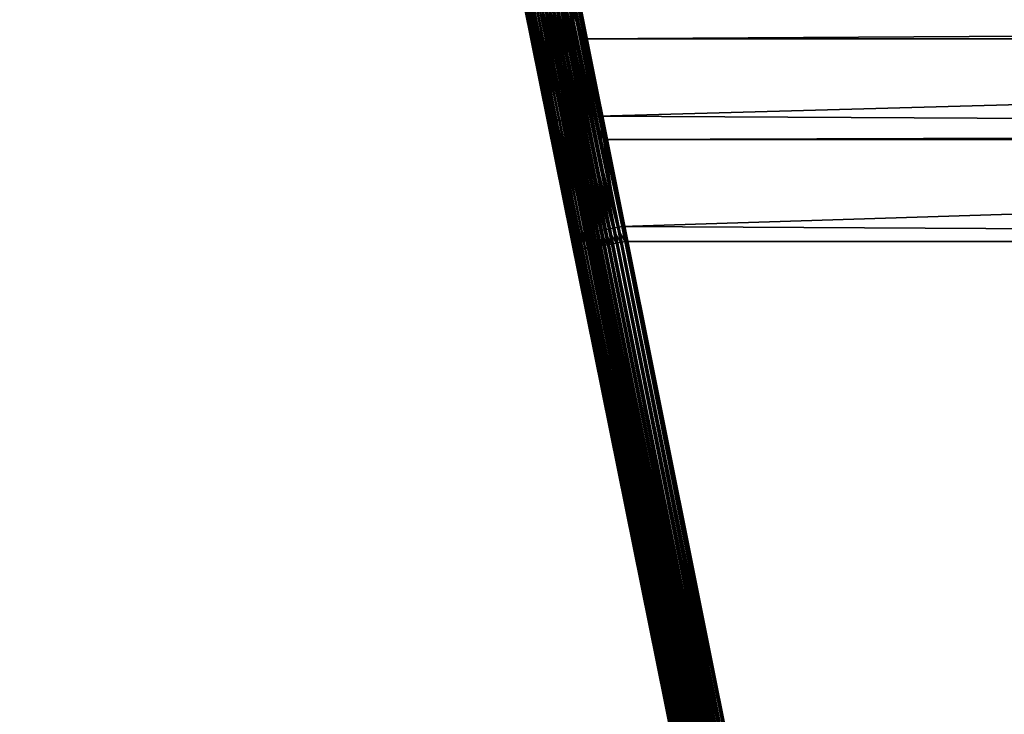
# Model space of a CAD drawing. Extents: x -30 to 140, y -228 to 0.
# Drawn here: x -30 to -15, y -50 to -39 of the extents above; entities that cross this region are included whole.
import ezdxf

# ---------------------------------------------------------------- set-up
doc = ezdxf.new("R2010")
doc.units = 0
doc.header["$MEASUREMENT"] = 0
doc.layers.add('L1', color=7, linetype='Continuous')

msp = doc.modelspace()

# ---------------------------------------------------------------- linework, layer by layer
at = {"layer": 'L1', "color": 7}
for points in [[(-29.02256, 0, 29.5), (-29.0899, -0.002839, 29.50012), (17.13552, -59.7091, 32.10695)], [(17.13552, -59.7091, 32.10695), (29.02256, 0, 29.5), (-29.02256, 0, 29.5)], [(-29.52198, -0.175038, 29.41573), (-17.45218, -59.7758, 32.04169), (-29.47824, -0.142459, 29.43804)], [(-29.47824, -0.142459, 29.43804), (-17.45218, -59.7758, 32.04169), (-29.46761, -0.135217, 29.44283)], [(-29.46761, -0.135217, 29.44283), (-17.39151, -59.76253, 32.06543), (-29.42207, -0.106894, 29.46081)], [(-29.46761, -0.135217, 29.44283), (-17.45218, -59.7758, 32.04169), (-17.39151, -59.76253, 32.06543)], [(-29.42207, -0.106894, 29.46081), (-17.39151, -59.76253, 32.06543), (-29.41007, -0.100114, 29.4649)], [(-29.41007, -0.100114, 29.4649), (-17.32908, -59.74913, 32.08393), (-29.36314, -0.076116, 29.47855)], [(-29.41007, -0.100114, 29.4649), (-17.39151, -59.76253, 32.06543), (-17.32908, -59.74913, 32.08393)], [(-29.36314, -0.076116, 29.47855), (-17.32908, -59.74913, 32.08393), (-29.34978, -0.06998, 29.48179)], [(-29.34978, -0.06998, 29.48179), (-17.26531, -59.7357, 32.09708), (-29.30186, -0.050337, 29.49116)], [(-29.34978, -0.06998, 29.48179), (-17.32908, -59.74913, 32.08393), (-17.26531, -59.7357, 32.09708)], [(-29.30186, -0.050337, 29.49116), (-17.26531, -59.7357, 32.09708), (-29.28717, -0.045027, 29.49336)], [(-29.28717, -0.045027, 29.49336), (-17.20064, -59.72232, 32.10477), (-29.23864, -0.029735, 29.49853)], [(-29.28717, -0.045027, 29.49336), (-17.26531, -59.7357, 32.09708), (-17.20064, -59.72232, 32.10477)], [(-29.23864, -0.029735, 29.49853), (-17.20064, -59.72232, 32.10477), (-29.22267, -0.025433, 29.49955)], [(-29.22267, -0.025433, 29.49955), (-17.13552, -59.7091, 32.10695), (-29.17394, -0.014453, 29.50063)], [(-29.22267, -0.025433, 29.49955), (-17.20064, -59.72232, 32.10477), (-17.13552, -59.7091, 32.10695)], [(-29.15676, -0.011337, 29.5005), (-29.17394, -0.014453, 29.50063), (-17.13552, -59.7091, 32.10695)], [(-29.15676, -0.011337, 29.5005), (-17.13552, -59.7091, 32.10695), (-29.0899, -0.002839, 29.50012)], [(17.13552, -59.7091, 32.10695), (-29.0899, -0.002839, 29.50012), (-17.13552, -59.7091, 32.10695)], [(-29.66244, -0.319833, 29.30634), (-17.61946, -59.81394, 31.94089), (-29.62614, -0.275493, 29.34111)], [(-29.62614, -0.275493, 29.34111), (-17.61946, -59.81394, 31.94089), (-29.61975, -0.267675, 29.34724)], [(-29.61975, -0.267675, 29.34724), (-17.56654, -59.8016, 31.97921), (-29.58077, -0.226935, 29.37812)], [(-29.61975, -0.267675, 29.34724), (-17.61946, -59.81394, 31.94089), (-17.56654, -59.8016, 31.97921)], [(-29.58077, -0.226935, 29.37812), (-17.56654, -59.8016, 31.97921), (-29.57282, -0.219296, 29.38379)], [(-29.57282, -0.219296, 29.38379), (-17.51066, -59.78886, 32.01288), (-29.53126, -0.182565, 29.41042)], [(-29.57282, -0.219296, 29.38379), (-17.56654, -59.8016, 31.97921), (-17.51066, -59.78886, 32.01288)], [(-29.53126, -0.182565, 29.41042), (-17.51066, -59.78886, 32.01288), (-29.52198, -0.175038, 29.41573)], [(-29.52198, -0.175038, 29.41573), (-17.51066, -59.78886, 32.01288), (-17.45218, -59.7758, 32.04169)], [(-29.76198, -0.495257, 29.16043), (-17.79439, -59.85769, 31.747), (-29.73725, -0.440532, 29.20715)], [(-29.73725, -0.440532, 29.20715), (-17.7568, -59.84775, 31.80092), (-29.73365, -0.434131, 29.21248)], [(-29.73725, -0.440532, 29.20715), (-17.79439, -59.85769, 31.747), (-17.7568, -59.84775, 31.80092)], [(-29.73365, -0.434131, 29.21248), (-17.7568, -59.84775, 31.80092), (-29.70464, -0.382601, 29.25538)], [(-29.70464, -0.382601, 29.25538), (-17.71491, -59.8371, 31.85144), (-29.70058, -0.3754, 29.26138)], [(-29.70464, -0.382601, 29.25538), (-17.7568, -59.84775, 31.80092), (-17.71491, -59.8371, 31.85144)], [(-29.70058, -0.3754, 29.26138), (-17.66903, -59.8258, 31.89821), (-29.66763, -0.327404, 29.30021)], [(-29.70058, -0.3754, 29.26138), (-17.71491, -59.8371, 31.85144), (-17.66903, -59.8258, 31.89821)], [(-29.66763, -0.327404, 29.30021), (-17.66903, -59.8258, 31.89821), (-29.66244, -0.319833, 29.30634)], [(-29.66244, -0.319833, 29.30634), (-17.66903, -59.8258, 31.89821), (-17.61946, -59.81394, 31.94089)], [(-29.80269, -0.623602, 29.0476), (-17.8557, -59.87514, 31.63044), (-29.78688, -0.563762, 29.10081)], [(-29.78688, -0.563762, 29.10081), (-17.82743, -59.86683, 31.69004), (-29.78504, -0.55857, 29.10534)], [(-29.78688, -0.563762, 29.10081), (-17.8557, -59.87514, 31.63044), (-17.82743, -59.86683, 31.69004)], [(-29.78504, -0.55857, 29.10534), (-17.82743, -59.86683, 31.69004), (-29.76463, -0.501115, 29.15544)], [(-29.76463, -0.501115, 29.15544), (-17.79439, -59.85769, 31.747), (-29.76198, -0.495257, 29.16043)], [(-29.76463, -0.501115, 29.15544), (-17.82743, -59.86683, 31.69004), (-17.79439, -59.85769, 31.747)], [(-29.82129, -0.756966, 28.92587), (-17.89714, -59.88897, 31.50498), (-29.81544, -0.693508, 28.98436)], [(-29.81544, -0.693508, 28.98436), (-17.87899, -59.88253, 31.56861), (-29.8148, -0.689891, 28.98764)], [(-29.81544, -0.693508, 28.98436), (-17.89714, -59.88897, 31.50498), (-17.87899, -59.88253, 31.56861)], [(-29.8148, -0.689891, 28.98764), (-17.87899, -59.88253, 31.56861), (-29.80386, -0.628041, 29.04366)], [(-29.80386, -0.628041, 29.04366), (-17.8557, -59.87514, 31.63044), (-29.80269, -0.623602, 29.0476)], [(-29.80386, -0.628041, 29.04366), (-17.87899, -59.88253, 31.56861), (-17.8557, -59.87514, 31.63044)], [(-29.82213, -0.82619, 28.86101), (-17.91004, -59.89441, 31.43999), (-29.82212, -0.824353, 28.86274)], [(-29.8172, -0.892489, 28.79781), (-17.91759, -59.89881, 31.37408), (-29.82213, -0.82619, 28.86101)], [(-29.82213, -0.82619, 28.86101), (-17.91759, -59.89881, 31.37408), (-17.91004, -59.89441, 31.43999)], [(-29.82212, -0.824353, 28.86274), (-17.91004, -59.89441, 31.43999), (-29.82154, -0.75971, 28.92334)], [(-29.82154, -0.75971, 28.92334), (-17.89714, -59.88897, 31.50498), (-29.82129, -0.756966, 28.92587)], [(-29.82154, -0.75971, 28.92334), (-17.91004, -59.89441, 31.43999), (-17.89714, -59.88897, 31.50498)], [(-17.91759, -59.89881, 31.37408), (-29.8172, -0.892489, 28.79781), (-29.80677, -0.958149, 28.73417)], [(-29.80677, -0.958149, 28.73417), (-22.18631, -38.74556, 15.16463), (-17.91973, -59.90214, 31.30772)], [(-17.91759, -59.89881, 31.37408), (-29.80677, -0.958149, 28.73417), (-17.91973, -59.90214, 31.30772)], [(-21.4021, -38.79265, 14.3914), (21.61586, -37.77552, 14.0767), (21.35618, -39.01116, 14.44802)], [(-17.91973, -59.90214, 31.30772), (-22.18631, -38.74556, 15.16463), (-21.83995, -40.46308, 15.53978)], [(-21.83484, -40.47364, 15.47249), (-21.83995, -40.46308, 15.53978), (-22.18631, -38.74556, 15.16463)], [(-21.83484, -40.47364, 15.47249), (-22.18631, -38.74556, 15.16463), (-22.18016, -38.76165, 15.09932)], [(-21.82406, -40.48298, 15.4057), (-21.83484, -40.47364, 15.47249), (-22.18016, -38.76165, 15.09932)], [(-21.82406, -40.48298, 15.4057), (-22.18016, -38.76165, 15.09932), (-22.16846, -38.7765, 15.03449)], [(-21.80767, -40.49101, 15.33988), (-21.82406, -40.48298, 15.4057), (-22.16846, -38.7765, 15.03449)], [(-21.80767, -40.49101, 15.33988), (-22.16846, -38.7765, 15.03449), (-22.1513, -38.79001, 14.97058)], [(-22.1513, -38.79001, 14.97058), (-22.1288, -38.80206, 14.90805), (-21.78581, -40.49769, 15.27552)], [(-22.1513, -38.79001, 14.97058), (-21.78581, -40.49769, 15.27552), (-21.80767, -40.49101, 15.33988)], [(-21.75862, -40.50297, 15.21309), (-21.78581, -40.49769, 15.27552), (-22.1288, -38.80206, 14.90805)], [(-21.75862, -40.50297, 15.21309), (-22.1288, -38.80206, 14.90805), (-22.10112, -38.8126, 14.84735)], [(-22.10112, -38.8126, 14.84735), (-22.06846, -38.82152, 14.78891), (-21.72631, -40.5068, 15.15304)], [(-22.10112, -38.8126, 14.84735), (-21.72631, -40.5068, 15.15304), (-21.75862, -40.50297, 15.21309)], [(-21.68912, -40.50916, 15.0958), (-21.72631, -40.5068, 15.15304), (-22.06846, -38.82152, 14.78891)], [(-21.68912, -40.50916, 15.0958), (-22.06846, -38.82152, 14.78891), (-22.03104, -38.82878, 14.73315)], [(-21.6473, -40.51004, 15.04181), (-21.68912, -40.50916, 15.0958), (-22.03104, -38.82878, 14.73315)], [(-21.6473, -40.51004, 15.04181), (-22.03104, -38.82878, 14.73315), (-21.98915, -38.83431, 14.68047)], [(-21.60118, -40.50941, 14.99144), (-21.6473, -40.51004, 15.04181), (-21.98915, -38.83431, 14.68047)], [(-21.60118, -40.50941, 14.99144), (-21.98915, -38.83431, 14.68047), (-21.94307, -38.83809, 14.63124)], [(-21.55107, -40.5073, 14.94506), (-21.60118, -40.50941, 14.99144), (-21.94307, -38.83809, 14.63124)], [(-21.55107, -40.5073, 14.94506), (-21.94307, -38.83809, 14.63124), (-21.89314, -38.84008, 14.5858)], [(-21.89314, -38.84008, 14.5858), (-21.83971, -38.84027, 14.5445), (-21.49736, -40.50371, 14.90303)], [(-21.89314, -38.84008, 14.5858), (-21.49736, -40.50371, 14.90303), (-21.55107, -40.5073, 14.94506)], [(-21.83971, -38.84027, 14.5445), (-21.78315, -38.83865, 14.50761), (-21.44043, -40.49867, 14.86563)], [(-21.83971, -38.84027, 14.5445), (-21.44043, -40.49867, 14.86563), (-21.49736, -40.50371, 14.90303)], [(-21.3807, -40.49223, 14.83315), (-21.78315, -38.83865, 14.50761), (-21.72389, -38.83525, 14.4754)], [(-21.3807, -40.49223, 14.83315), (-21.44043, -40.49867, 14.86563), (-21.78315, -38.83865, 14.50761)], [(-21.72389, -38.83525, 14.4754), (-21.66232, -38.83008, 14.44811), (-21.31859, -40.48441, 14.80582)], [(-21.72389, -38.83525, 14.4754), (-21.31859, -40.48441, 14.80582), (-21.3807, -40.49223, 14.83315)], [(-21.25457, -40.47529, 14.78384), (-21.66232, -38.83008, 14.44811), (-21.59891, -38.82318, 14.42593)], [(-21.25457, -40.47529, 14.78384), (-21.31859, -40.48441, 14.80582), (-21.66232, -38.83008, 14.44811)], [(-21.59891, -38.82318, 14.42593), (-21.53409, -38.8146, 14.40901), (-21.1891, -40.46492, 14.76737)], [(-21.59891, -38.82318, 14.42593), (-21.1891, -40.46492, 14.76737), (-21.25457, -40.47529, 14.78384)], [(-21.12266, -40.45339, 14.75653), (-21.53409, -38.8146, 14.40901), (-21.46833, -38.8044, 14.39747)], [(-21.12266, -40.45339, 14.75653), (-21.1891, -40.46492, 14.76737), (-21.53409, -38.8146, 14.40901)], [(-21.3013, -39.2723, 14.49617), (-21.46833, -38.8044, 14.39747), (-21.4021, -38.79265, 14.3914)], [(-21.3013, -39.2723, 14.49617), (-21.12266, -40.45339, 14.75653), (-21.46833, -38.8044, 14.39747)], [(-21.4021, -38.79265, 14.3914), (21.35618, -39.01116, 14.44802), (-21.3013, -39.2723, 14.49617)], [(-21.3013, -39.2723, 14.49617), (21.35618, -39.01116, 14.44802), (21.30157, -39.271, 14.50154)], [(-21.3013, -39.2723, 14.49617), (21.30157, -39.271, 14.50154), (-21.05573, -40.44078, 14.7514)], [(-21.05573, -40.44078, 14.7514), (-21.12266, -40.45339, 14.75653), (-21.3013, -39.2723, 14.49617)], [(-21.05573, -40.44078, 14.7514), (21.30157, -39.271, 14.50154), (21.00887, -40.66376, 14.78846)], [(-21.83995, -40.46308, 15.53978), (-21.48782, -42.20914, 15.76128), (-17.91973, -59.90214, 31.30772)], [(-21.48381, -42.21396, 15.69249), (-21.48782, -42.20914, 15.76128), (-21.83995, -40.46308, 15.53978)], [(-21.48381, -42.21396, 15.69249), (-21.83995, -40.46308, 15.53978), (-21.83484, -40.47364, 15.47249)], [(-21.47398, -42.21757, 15.62421), (-21.48381, -42.21396, 15.69249), (-21.83484, -40.47364, 15.47249)], [(-21.47398, -42.21757, 15.62421), (-21.83484, -40.47364, 15.47249), (-21.82406, -40.48298, 15.4057)], [(-21.4584, -42.21994, 15.55695), (-21.47398, -42.21757, 15.62421), (-21.82406, -40.48298, 15.4057)], [(-21.4584, -42.21994, 15.55695), (-21.82406, -40.48298, 15.4057), (-21.80767, -40.49101, 15.33988)], [(-21.80767, -40.49101, 15.33988), (-21.78581, -40.49769, 15.27552), (-21.4372, -42.22105, 15.49123)], [(-21.80767, -40.49101, 15.33988), (-21.4372, -42.22105, 15.49123), (-21.4584, -42.21994, 15.55695)], [(-21.41053, -42.22089, 15.42751), (-21.4372, -42.22105, 15.49123), (-21.78581, -40.49769, 15.27552)], [(-21.41053, -42.22089, 15.42751), (-21.78581, -40.49769, 15.27552), (-21.75862, -40.50297, 15.21309)], [(-21.75862, -40.50297, 15.21309), (-21.72631, -40.5068, 15.15304), (-21.37859, -42.21946, 15.36628)], [(-21.75862, -40.50297, 15.21309), (-21.37859, -42.21946, 15.36628), (-21.41053, -42.22089, 15.42751)], [(-21.34162, -42.21678, 15.30799), (-21.37859, -42.21946, 15.36628), (-21.72631, -40.5068, 15.15304)], [(-21.34162, -42.21678, 15.30799), (-21.72631, -40.5068, 15.15304), (-21.68912, -40.50916, 15.0958)], [(-21.29989, -42.21286, 15.25309), (-21.34162, -42.21678, 15.30799), (-21.68912, -40.50916, 15.0958)], [(-21.29989, -42.21286, 15.25309), (-21.68912, -40.50916, 15.0958), (-21.6473, -40.51004, 15.04181)], [(-21.25371, -42.20773, 15.20197), (-21.6473, -40.51004, 15.04181), (-21.60118, -40.50941, 14.99144)], [(-21.25371, -42.20773, 15.20197), (-21.29989, -42.21286, 15.25309), (-21.6473, -40.51004, 15.04181)], [(-21.20344, -42.20144, 15.15503), (-21.60118, -40.50941, 14.99144), (-21.55107, -40.5073, 14.94506)], [(-21.20344, -42.20144, 15.15503), (-21.25371, -42.20773, 15.20197), (-21.60118, -40.50941, 14.99144)], [(-21.55107, -40.5073, 14.94506), (-21.49736, -40.50371, 14.90303), (-21.14943, -42.19402, 15.1126)], [(-21.55107, -40.5073, 14.94506), (-21.14943, -42.19402, 15.1126), (-21.20344, -42.20144, 15.15503)], [(-21.49736, -40.50371, 14.90303), (-21.44043, -40.49867, 14.86563), (-21.09211, -42.18554, 15.07501)], [(-21.49736, -40.50371, 14.90303), (-21.09211, -42.18554, 15.07501), (-21.14943, -42.19402, 15.1126)], [(-21.03189, -42.17606, 15.04253), (-21.44043, -40.49867, 14.86563), (-21.3807, -40.49223, 14.83315)], [(-21.03189, -42.17606, 15.04253), (-21.09211, -42.18554, 15.07501), (-21.44043, -40.49867, 14.86563)], [(-21.3807, -40.49223, 14.83315), (-21.31859, -40.48441, 14.80582), (-20.96922, -42.16564, 15.01541)], [(-21.3807, -40.49223, 14.83315), (-20.96922, -42.16564, 15.01541), (-21.03189, -42.17606, 15.04253)], [(-20.90457, -42.15437, 14.99386), (-21.31859, -40.48441, 14.80582), (-21.25457, -40.47529, 14.78384)], [(-20.90457, -42.15437, 14.99386), (-20.96922, -42.16564, 15.01541), (-21.31859, -40.48441, 14.80582)], [(-21.25457, -40.47529, 14.78384), (-21.1891, -40.46492, 14.76737), (-20.83842, -42.14232, 14.97802)], [(-21.25457, -40.47529, 14.78384), (-20.83842, -42.14232, 14.97802), (-20.90457, -42.15437, 14.99386)], [(-20.77127, -42.1296, 14.96803), (-21.1891, -40.46492, 14.76737), (-21.12266, -40.45339, 14.75653)], [(-20.77127, -42.1296, 14.96803), (-20.83842, -42.14232, 14.97802), (-21.1891, -40.46492, 14.76737)], [(-20.98079, -40.79739, 14.79664), (-21.12266, -40.45339, 14.75653), (-21.05573, -40.44078, 14.7514)], [(-20.98079, -40.79739, 14.79664), (-20.77127, -42.1296, 14.96803), (-21.12266, -40.45339, 14.75653)], [(-21.05573, -40.44078, 14.7514), (21.00887, -40.66376, 14.78846), (-20.98079, -40.79739, 14.79664)], [(-20.98079, -40.79739, 14.79664), (21.00887, -40.66376, 14.78846), (20.98099, -40.79643, 14.80369)], [(-20.98079, -40.79739, 14.79664), (20.98099, -40.79643, 14.80369), (-20.70361, -42.11629, 14.96394)], [(-20.70361, -42.11629, 14.96394), (-20.77127, -42.1296, 14.96803), (-20.98079, -40.79739, 14.79664)], [(-20.70361, -42.11629, 14.96394), (20.98099, -40.79643, 14.80369), (20.65621, -42.34187, 14.98107)], [(-21.20344, -42.20144, 15.15503), (-21.14943, -42.19402, 15.1126), (-21.1026, -42.42153, 15.12921)], [(-21.14943, -42.19402, 15.1126), (-21.09211, -42.18554, 15.07501), (-21.04522, -42.41259, 15.09162)], [(-21.14943, -42.19402, 15.1126), (-21.04522, -42.41259, 15.09162), (-21.1026, -42.42153, 15.12921)], [(-20.98493, -42.4027, 15.05917), (-21.09211, -42.18554, 15.07501), (-21.03189, -42.17606, 15.04253)], [(-20.98493, -42.4027, 15.05917), (-21.04522, -42.41259, 15.09162), (-21.09211, -42.18554, 15.07501)], [(-21.03189, -42.17606, 15.04253), (-20.96922, -42.16564, 15.01541), (-20.92219, -42.39194, 15.03209)], [(-21.03189, -42.17606, 15.04253), (-20.92219, -42.39194, 15.03209), (-20.98493, -42.4027, 15.05917)], [(-20.85745, -42.38039, 15.01061), (-20.96922, -42.16564, 15.01541), (-20.90457, -42.15437, 14.99386)], [(-20.85745, -42.38039, 15.01061), (-20.92219, -42.39194, 15.03209), (-20.96922, -42.16564, 15.01541)], [(-20.90457, -42.15437, 14.99386), (-20.83842, -42.14232, 14.97802), (-20.79121, -42.36813, 14.99488)], [(-20.90457, -42.15437, 14.99386), (-20.79121, -42.36813, 14.99488), (-20.85745, -42.38039, 15.01061)], [(-20.72396, -42.35526, 14.985), (-20.83842, -42.14232, 14.97802), (-20.77127, -42.1296, 14.96803)], [(-20.72396, -42.35526, 14.985), (-20.79121, -42.36813, 14.99488), (-20.83842, -42.14232, 14.97802)], [(-20.70361, -42.11629, 14.96394), (-20.65621, -42.34187, 14.98107), (-20.77127, -42.1296, 14.96803)], [(-20.77127, -42.1296, 14.96803), (-20.65621, -42.34187, 14.98107), (-20.72396, -42.35526, 14.985)], [(-20.70361, -42.11629, 14.96394), (20.65621, -42.34187, 14.98107), (-20.65621, -42.34187, 14.98107)], [(-17.91973, -59.90214, 31.30772), (-21.48782, -42.20914, 15.76128), (-21.44042, -42.44421, 15.77912)], [(-21.43655, -42.44826, 15.71017), (-21.44042, -42.44421, 15.77912), (-21.48782, -42.20914, 15.76128)], [(-21.43655, -42.44826, 15.71017), (-21.48782, -42.20914, 15.76128), (-21.48381, -42.21396, 15.69249)], [(-21.42685, -42.45108, 15.64173), (-21.43655, -42.44826, 15.71017), (-21.48381, -42.21396, 15.69249)], [(-21.42685, -42.45108, 15.64173), (-21.48381, -42.21396, 15.69249), (-21.47398, -42.21757, 15.62421)], [(-21.41139, -42.45268, 15.57432), (-21.42685, -42.45108, 15.64173), (-21.47398, -42.21757, 15.62421)], [(-21.41139, -42.45268, 15.57432), (-21.47398, -42.21757, 15.62421), (-21.4584, -42.21994, 15.55695)], [(-21.4584, -42.21994, 15.55695), (-21.4372, -42.22105, 15.49123), (-21.39027, -42.45303, 15.50844)], [(-21.4584, -42.21994, 15.55695), (-21.39027, -42.45303, 15.50844), (-21.41139, -42.45268, 15.57432)], [(-21.36367, -42.45213, 15.44459), (-21.4372, -42.22105, 15.49123), (-21.41053, -42.22089, 15.42751)], [(-21.36367, -42.45213, 15.44459), (-21.39027, -42.45303, 15.50844), (-21.4372, -42.22105, 15.49123)], [(-21.41053, -42.22089, 15.42751), (-21.37859, -42.21946, 15.36628), (-21.33178, -42.44999, 15.38324)], [(-21.41053, -42.22089, 15.42751), (-21.33178, -42.44999, 15.38324), (-21.36367, -42.45213, 15.44459)], [(-21.29484, -42.44662, 15.32485), (-21.37859, -42.21946, 15.36628), (-21.34162, -42.21678, 15.30799)], [(-21.29484, -42.44662, 15.32485), (-21.33178, -42.44999, 15.38324), (-21.37859, -42.21946, 15.36628)], [(-21.25312, -42.44205, 15.26985), (-21.34162, -42.21678, 15.30799), (-21.29989, -42.21286, 15.25309)], [(-21.25312, -42.44205, 15.26985), (-21.29484, -42.44662, 15.32485), (-21.34162, -42.21678, 15.30799)], [(-21.20694, -42.43632, 15.21866), (-21.29989, -42.21286, 15.25309), (-21.25371, -42.20773, 15.20197)], [(-21.20694, -42.43632, 15.21866), (-21.25312, -42.44205, 15.26985), (-21.29989, -42.21286, 15.25309)], [(-21.15664, -42.42946, 15.17167), (-21.25371, -42.20773, 15.20197), (-21.20344, -42.20144, 15.15503)], [(-21.15664, -42.42946, 15.17167), (-21.20694, -42.43632, 15.21866), (-21.25371, -42.20773, 15.20197)], [(-21.20344, -42.20144, 15.15503), (-21.1026, -42.42153, 15.12921), (-21.15664, -42.42946, 15.17167)], [(-17.19972, -59.81249, 16.20542), (-20.72396, -42.35526, 14.985), (-20.65621, -42.34187, 14.98107)], [(-17.13552, -59.7998, 16.20184), (-20.65621, -42.34187, 14.98107), (20.65621, -42.34187, 14.98107)], [(-17.19972, -59.81249, 16.20542), (-20.65621, -42.34187, 14.98107), (-17.13552, -59.7998, 16.20184)], [(20.65621, -42.34187, 14.98107), (17.13552, -59.7998, 16.20184), (-17.13552, -59.7998, 16.20184)], [(-17.91622, -59.906, 16.93456), (-17.91973, -59.90214, 16.9999), (-21.44042, -42.44421, 15.77912)], [(-17.91622, -59.906, 16.93456), (-21.44042, -42.44421, 15.77912), (-17.91573, -59.90615, 16.93096)], [(-17.91573, -59.90615, 16.93096), (-21.44042, -42.44421, 15.77912), (-21.43655, -42.44826, 15.71017)], [(-17.91973, -59.90214, 31.30772), (-21.44042, -42.44421, 15.77912), (-17.91973, -59.90214, 16.9999)], [(-17.91573, -59.90615, 16.93096), (-21.43655, -42.44826, 15.71017), (-17.90746, -59.90877, 16.86967)], [(-17.90746, -59.90877, 16.86967), (-21.43655, -42.44826, 15.71017), (-17.90591, -59.90896, 16.86256)], [(-17.90591, -59.90896, 16.86256), (-21.43655, -42.44826, 15.71017), (-21.42685, -42.45108, 15.64173)], [(-17.90591, -59.90896, 16.86256), (-21.42685, -42.45108, 15.64173), (-17.89352, -59.91044, 16.80565)], [(-17.89352, -59.91044, 16.80565), (-21.42685, -42.45108, 15.64173), (-17.89035, -59.91053, 16.7952)], [(-17.89035, -59.91053, 16.7952), (-21.42685, -42.45108, 15.64173), (-21.41139, -42.45268, 15.57432)], [(-17.89035, -59.91053, 16.7952), (-21.41139, -42.45268, 15.57432), (-17.8745, -59.91099, 16.74294)], [(-17.8745, -59.91099, 16.74294), (-21.41139, -42.45268, 15.57432), (-17.86917, -59.91086, 16.72939)], [(-17.86917, -59.91086, 16.72939), (-21.41139, -42.45268, 15.57432), (-21.39027, -42.45303, 15.50844)], [(-17.84252, -59.90995, 16.6656), (-21.39027, -42.45303, 15.50844), (-21.36367, -42.45213, 15.44459)], [(-17.86917, -59.91086, 16.72939), (-21.39027, -42.45303, 15.50844), (-17.85051, -59.91042, 16.68195)], [(-17.85051, -59.91042, 16.68195), (-21.39027, -42.45303, 15.50844), (-17.84252, -59.90995, 16.6656)], [(-17.8106, -59.90779, 16.60432), (-21.36367, -42.45213, 15.44459), (-21.33178, -42.44999, 15.38324)], [(-17.84252, -59.90995, 16.6656), (-21.36367, -42.45213, 15.44459), (-17.82173, -59.90873, 16.62309)], [(-17.82173, -59.90873, 16.62309), (-21.36367, -42.45213, 15.44459), (-17.8106, -59.90779, 16.60432)], [(-17.77365, -59.90442, 16.54599), (-21.33178, -42.44999, 15.38324), (-21.29484, -42.44662, 15.32485)], [(-17.8106, -59.90779, 16.60432), (-21.33178, -42.44999, 15.38324), (-17.78834, -59.90593, 16.56676)], [(-17.78834, -59.90593, 16.56676), (-21.33178, -42.44999, 15.38324), (-17.77365, -59.90442, 16.54599)], [(-17.73195, -59.89985, 16.49105), (-21.29484, -42.44662, 15.32485), (-21.25312, -42.44205, 15.26985)], [(-17.77365, -59.90442, 16.54599), (-21.29484, -42.44662, 15.32485), (-17.75057, -59.90205, 16.51334)], [(-17.75057, -59.90205, 16.51334), (-21.29484, -42.44662, 15.32485), (-17.73195, -59.89985, 16.49105)], [(-17.6858, -59.89412, 16.43991), (-21.25312, -42.44205, 15.26985), (-21.20694, -42.43632, 15.21866)], [(-17.73195, -59.89985, 16.49105), (-21.25312, -42.44205, 15.26985), (-17.70867, -59.89711, 16.46319)], [(-17.70867, -59.89711, 16.46319), (-21.25312, -42.44205, 15.26985), (-17.6858, -59.89412, 16.43991)], [(-17.66293, -59.89114, 16.41663), (-21.20694, -42.43632, 15.21866), (-21.15664, -42.42946, 15.17167)], [(-17.6858, -59.89412, 16.43991), (-21.20694, -42.43632, 15.21866), (-17.66293, -59.89114, 16.41663)], [(-17.61364, -59.88418, 16.374), (-21.15664, -42.42946, 15.17167), (-21.1026, -42.42153, 15.12921)], [(-17.66293, -59.89114, 16.41663), (-21.15664, -42.42946, 15.17167), (-17.63554, -59.88727, 16.39295)], [(-17.63554, -59.88727, 16.39295), (-21.15664, -42.42946, 15.17167), (-17.61364, -59.88418, 16.374)], [(-17.56115, -59.87628, 16.33556), (-21.1026, -42.42153, 15.12921), (-21.04522, -42.41259, 15.09162)], [(-17.61364, -59.88418, 16.374), (-21.1026, -42.42153, 15.12921), (-17.58156, -59.87935, 16.35051)], [(-17.58156, -59.87935, 16.35051), (-21.1026, -42.42153, 15.12921), (-17.56115, -59.87628, 16.33556)], [(-17.50579, -59.86749, 16.30158), (-21.04522, -42.41259, 15.09162), (-20.98493, -42.4027, 15.05917)], [(-17.56115, -59.87628, 16.33556), (-21.04522, -42.41259, 15.09162), (-17.52424, -59.87042, 16.31291)], [(-17.52424, -59.87042, 16.31291), (-21.04522, -42.41259, 15.09162), (-17.50579, -59.86749, 16.30158)], [(-17.44796, -59.85788, 16.27229), (-20.98493, -42.4027, 15.05917), (-20.92219, -42.39194, 15.03209)], [(-17.50579, -59.86749, 16.30158), (-20.98493, -42.4027, 15.05917), (-17.46402, -59.86055, 16.28043)], [(-17.46402, -59.86055, 16.28043), (-20.98493, -42.4027, 15.05917), (-17.44796, -59.85788, 16.27229)], [(-17.38803, -59.8475, 16.24788), (-20.92219, -42.39194, 15.03209), (-20.85745, -42.38039, 15.01061)], [(-17.44796, -59.85788, 16.27229), (-20.92219, -42.39194, 15.03209), (-17.40134, -59.84981, 16.25331)], [(-17.40134, -59.84981, 16.25331), (-20.92219, -42.39194, 15.03209), (-17.38803, -59.8475, 16.24788)], [(-17.3264, -59.83642, 16.22852), (-20.85745, -42.38039, 15.01061), (-20.79121, -42.36813, 14.99488)], [(-17.38803, -59.8475, 16.24788), (-20.85745, -42.38039, 15.01061), (-17.33667, -59.83827, 16.23175)], [(-17.33667, -59.83827, 16.23175), (-20.85745, -42.38039, 15.01061), (-17.3264, -59.83642, 16.22852)], [(-17.26349, -59.82473, 16.21434), (-20.79121, -42.36813, 14.99488), (-20.72396, -42.35526, 14.985)], [(-17.3264, -59.83642, 16.22852), (-20.79121, -42.36813, 14.99488), (-17.27048, -59.82603, 16.21591)], [(-17.27048, -59.82603, 16.21591), (-20.79121, -42.36813, 14.99488), (-17.26349, -59.82473, 16.21434)], [(-17.26349, -59.82473, 16.21434), (-20.72396, -42.35526, 14.985), (-17.20326, -59.81317, 16.20592)], [(-17.20326, -59.81317, 16.20592), (-20.72396, -42.35526, 14.985), (-17.19972, -59.81249, 16.20542)]]:
    msp.add_3dface(points, dxfattribs=at)

doc.saveas('drawing.dxf')
